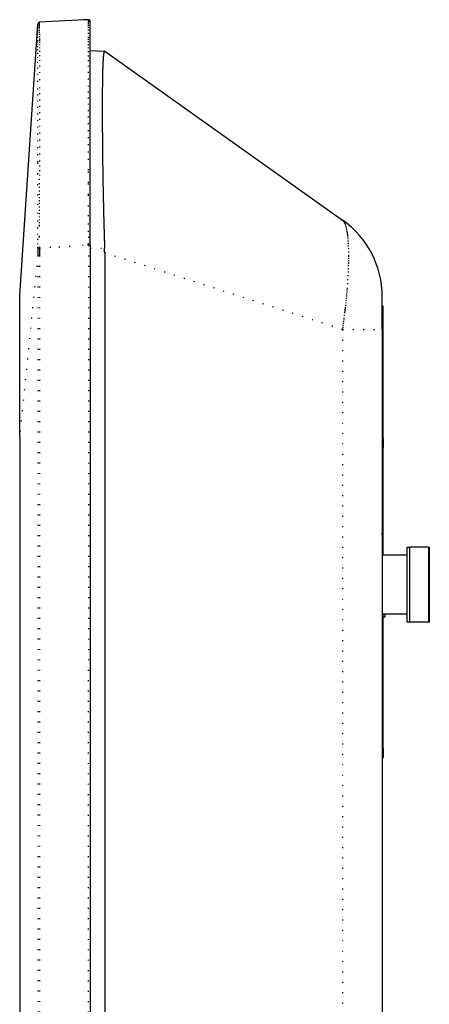
# Model space of a CAD drawing. Units: millimetres. Extents: x 2 to 786, y 3 to 549.
# Drawn here: x 407 to 451, y 278 to 382 of the extents above; entities that cross this region are included whole.
import ezdxf

# ---------------------------------------------------------------- set-up
doc = ezdxf.new("R2010")
doc.units = ezdxf.units.MM
doc.linetypes.add('DOTTED', pattern=[1, 0, -1])

msp = doc.modelspace()

# ---------------------------------------------------------------- linework, layer by layer
at = {"color": 7, "linetype": 'Continuous'}
for p, q in [((411.183, 381.998), (409.126, 381.89)), ((413.24, 382.106), (411.183, 381.998)), ((413.772, 382.134), (413.24, 382.106)), ((414.304, 382.162), (413.772, 382.134)), ((414.514, 378.884), (414.514, 381.962)), ((407.014, 352.886), (408.936, 381.704)), ((414.514, 378.884), (416.029, 378.805)), ((414.514, 358.195), (414.514, 378.884)), ((416.038, 378.805), (416.029, 378.805)), ((416.038, 378.805), (441.302, 360.875)), ((414.514, 358.195), (414.514, 187.336)), ((416.038, 357.394), (416.038, 178.377)), ((407.014, 337.886), (407.014, 352.886)), ((445.514, 351.72), (445.514, 352.72)), ((445.514, 349.245), (445.514, 351.72)), ((445.514, 349.245), (445.514, 351.72)), ((445.614, 351.72), (445.514, 351.72)), ((445.614, 348.72), (445.614, 351.72)), ((445.514, 349.245), (445.514, 348.72)), ((445.514, 349.245), (445.514, 348.72)), ((445.514, 348.72), (445.514, 340.847)), ((445.514, 348.72), (445.514, 340.847)), ((445.614, 337.72), (445.614, 348.72)), ((445.514, 340.847), (445.514, 340.637)), ((445.514, 340.847), (445.514, 340.637)), ((445.514, 340.637), (445.514, 339.14)), ((445.514, 340.637), (445.514, 339.14)), ((445.514, 339.14), (445.514, 338.64)), ((445.514, 339.14), (445.514, 338.64)), ((445.514, 339.14), (445.514, 338.64)), ((445.514, 338.64), (445.514, 337.72)), ((445.514, 338.64), (445.514, 337.72)), ((445.514, 338.64), (445.514, 337.72)), ((407.014, 337.886), (407.014, 197.886)), ((445.514, 337.72), (445.514, 336.72)), ((445.514, 337.72), (445.514, 336.72)), ((445.514, 337.72), (445.514, 336.72)), ((445.614, 337.72), (445.614, 336.72)), ((445.514, 336.72), (445.514, 335.72)), ((445.514, 336.72), (445.514, 335.72)), ((445.514, 336.72), (445.614, 336.72)), ((445.514, 336.72), (445.514, 335.72)), ((445.614, 335.72), (445.614, 336.72)), ((445.514, 335.72), (445.514, 334.705)), ((445.514, 335.72), (445.514, 334.705)), ((445.514, 335.72), (445.514, 334.705)), ((445.614, 325.261), (445.614, 335.72)), ((445.514, 334.705), (445.514, 333.207)), ((445.514, 334.705), (445.514, 333.207)), ((445.514, 334.705), (445.514, 333.207)), ((445.514, 333.207), (445.514, 329.64)), ((445.514, 333.207), (445.514, 329.64)), ((445.514, 333.207), (445.514, 329.64)), ((445.514, 329.64), (445.514, 329.14)), ((445.514, 329.64), (445.514, 329.14)), ((445.514, 329.64), (445.514, 329.14)), ((445.514, 329.14), (445.514, 327.643)), ((445.514, 329.14), (445.514, 327.643)), ((445.514, 327.433), (445.514, 327.643)), ((445.514, 327.433), (445.514, 327.643)), ((445.514, 327.433), (445.514, 304.72)), ((445.514, 327.433), (445.514, 304.72)), ((448.164, 326.136), (448.464, 326.136)), ((448.164, 325.261), (448.164, 326.136)), ((450.414, 326.136), (448.464, 326.136)), ((448.464, 318.136), (448.464, 326.136)), ((450.414, 326.136), (450.414, 318.136)), ((450.414, 326.136), (450.514, 326.136)), ((450.514, 326.136), (450.514, 318.136)), ((448.164, 325.261), (445.514, 325.261)), ((448.164, 319.011), (448.164, 325.261)), ((448.164, 319.011), (445.514, 319.011)), ((445.614, 318.72), (445.614, 319.011)), ((445.614, 318.72), (445.614, 319.011)), ((445.614, 304.72), (445.614, 318.72)), ((445.614, 318.72), (445.814, 318.72)), ((445.814, 318.72), (445.814, 319.011)), ((448.164, 318.136), (448.164, 319.011)), ((448.464, 318.136), (448.164, 318.136)), ((450.414, 318.136), (448.464, 318.136)), ((450.514, 318.136), (450.414, 318.136)), ((445.514, 304.72), (445.514, 303.72)), ((445.514, 304.72), (445.514, 303.72)), ((445.614, 304.72), (445.614, 303.72)), ((445.514, 303.72), (445.514, 236.044)), ((445.514, 303.72), (445.614, 303.72))]:
    msp.add_line(p, q, dxfattribs=at)
at = {"color": 4, "linetype": 'DOTTED'}
for p, q in [((408.936, 381.704), (408.936, 381.704)), ((408.936, 381.704), (408.936, 381.703)), ((414.302, 381.392), (414.301, 381.106)), ((414.301, 381.106), (414.301, 380.757)), ((408.95, 379.725), (408.95, 379.895)), ((409.136, 379.908), (409.136, 380.069)), ((409.136, 379.7), (409.136, 379.908)), ((414.301, 380.126), (414.3, 379.871)), ((414.3, 379.871), (414.3, 379.571)), ((414.301, 380.757), (414.301, 380.339)), ((414.301, 380.339), (414.301, 380.126)), ((408.951, 379.509), (408.95, 379.725)), ((408.951, 379.242), (408.951, 379.509)), ((408.952, 378.92), (408.951, 379.242)), ((408.952, 378.538), (408.952, 378.92)), ((409.137, 379.44), (409.136, 379.7)), ((409.137, 379.122), (409.137, 379.44)), ((409.137, 378.743), (409.137, 379.122)), ((409.138, 378.296), (409.137, 378.743)), ((414.3, 379.571), (414.3, 379.221)), ((414.3, 379.221), (414.3, 378.82)), ((414.3, 378.82), (414.3, 378.364)), ((408.952, 378.092), (408.952, 378.538)), ((408.953, 377.577), (408.952, 378.092)), ((409.138, 377.776), (409.138, 378.296)), ((409.138, 377.179), (409.138, 377.776)), ((414.3, 378.364), (414.3, 377.849)), ((414.3, 377.849), (414.3, 377.273)), ((408.953, 376.989), (408.953, 377.577)), ((408.953, 376.323), (408.953, 376.989)), ((409.138, 376.5), (409.138, 377.179)), ((414.3, 377.273), (414.3, 376.633)), ((414.3, 376.633), (414.3, 375.925)), ((408.954, 375.576), (408.953, 376.323)), ((408.954, 374.741), (408.954, 375.576)), ((409.139, 375.734), (409.138, 376.5)), ((409.139, 374.875), (409.139, 375.734)), ((414.3, 375.925), (414.3, 375.146)), ((408.954, 374.108), (408.954, 374.741)), ((409.139, 374.242), (409.139, 374.875)), ((414.3, 375.146), (414.3, 374.528)), ((414.3, 374.528), (414.3, 373.891)), ((408.954, 373.456), (408.954, 374.108)), ((409.138, 372.914), (409.139, 373.588)), ((409.139, 373.588), (409.139, 374.242)), ((414.3, 373.891), (414.3, 373.235)), ((408.953, 372.786), (408.954, 373.456)), ((408.953, 372.101), (408.953, 372.786)), ((409.138, 372.224), (409.138, 372.914)), ((414.3, 373.235), (414.3, 372.56)), ((414.3, 372.56), (414.3, 371.866)), ((408.953, 371.402), (408.953, 372.101)), ((408.953, 370.691), (408.953, 371.402)), ((409.138, 371.518), (409.138, 372.224)), ((409.138, 370.801), (409.138, 371.518)), ((414.3, 371.866), (414.3, 371.156)), ((408.952, 369.971), (408.953, 370.691)), ((409.138, 370.072), (409.138, 370.801)), ((414.3, 371.156), (414.3, 370.429)), ((414.3, 370.429), (414.3, 369.686)), ((408.952, 369.242), (408.952, 369.971)), ((409.137, 369.336), (409.138, 370.072)), ((409.137, 368.593), (409.137, 369.336)), ((414.3, 369.686), (414.3, 368.928)), ((408.951, 368.507), (408.952, 369.242)), ((408.951, 367.767), (408.951, 368.507)), ((409.136, 367.846), (409.137, 368.593)), ((414.3, 368.928), (414.301, 368.155)), ((408.95, 367.025), (408.951, 367.767)), ((409.136, 367.097), (409.136, 367.846)), ((414.301, 368.155), (414.301, 367.369)), ((414.301, 367.369), (414.301, 366.025)), ((408.949, 365.763), (408.95, 367.025)), ((409.135, 366.074), (409.136, 366.575)), ((409.136, 366.575), (409.136, 367.097)), ((408.947, 364.583), (408.949, 365.763)), ((409.134, 365.138), (409.135, 365.595)), ((409.134, 364.704), (409.134, 365.138)), ((409.135, 365.595), (409.135, 366.074)), ((414.301, 366.025), (414.301, 364.743)), ((408.946, 363.488), (408.947, 364.583)), ((409.133, 363.907), (409.134, 364.294)), ((409.134, 364.294), (409.134, 364.704)), ((414.301, 364.743), (414.302, 363.536)), ((408.945, 362.479), (408.946, 363.488)), ((409.132, 362.89), (409.133, 363.204)), ((409.133, 363.544), (409.133, 363.907)), ((409.133, 363.204), (409.133, 363.544)), ((414.302, 363.536), (414.302, 362.416)), ((408.943, 361.556), (408.945, 362.479)), ((409.131, 361.847), (409.132, 362.215)), ((409.132, 362.6), (409.132, 362.89)), ((409.132, 362.215), (409.132, 362.6)), ((414.302, 362.416), (414.303, 361.399)), ((408.942, 360.722), (408.943, 361.556)), ((409.13, 361.165), (409.131, 361.497)), ((409.13, 360.85), (409.13, 361.165)), ((409.131, 361.497), (409.131, 361.847)), ((414.303, 361.399), (414.303, 360.497)), ((408.939, 359.325), (408.941, 359.978)), ((408.941, 359.978), (408.942, 360.722)), ((409.128, 359.1), (409.129, 360.273)), ((409.129, 360.273), (409.13, 360.553)), ((409.13, 360.553), (409.13, 360.85)), ((414.303, 360.497), (414.303, 359.724)), ((408.938, 358.764), (408.939, 359.325)), ((414.303, 359.724), (414.304, 359.094)), ((414.304, 359.094), (414.304, 358.62)), ((408.936, 357.924), (408.937, 358.296)), ((408.937, 358.296), (408.938, 358.764)), ((408.937, 357.924), (408.938, 357.924)), ((408.938, 357.924), (408.939, 357.924)), ((408.939, 357.924), (408.94, 357.924)), ((408.94, 357.924), (408.941, 357.924)), ((408.941, 357.924), (408.942, 357.924)), ((408.942, 357.924), (408.944, 357.924)), ((408.944, 357.924), (408.946, 357.924)), ((408.946, 357.924), (408.948, 357.924)), ((408.948, 357.924), (408.951, 357.924)), ((408.951, 357.924), (408.953, 357.924)), ((408.953, 357.924), (408.956, 357.924)), ((408.956, 357.924), (408.959, 357.924)), ((408.959, 357.924), (408.962, 357.924)), ((408.962, 357.924), (408.966, 357.924)), ((408.966, 357.924), (408.969, 357.924)), ((408.969, 357.924), (408.973, 357.924)), ((408.973, 357.924), (408.977, 357.924)), ((408.977, 357.924), (408.982, 357.924)), ((408.982, 357.924), (408.986, 357.924)), ((408.986, 357.924), (408.991, 357.924)), ((408.991, 357.924), (408.996, 357.924)), ((408.996, 357.924), (409.001, 357.924)), ((409.001, 357.924), (409.006, 357.924)), ((409.006, 357.924), (409.011, 357.924)), ((409.011, 357.924), (409.016, 357.924)), ((409.016, 357.924), (409.022, 357.924)), ((409.022, 357.924), (409.028, 357.924)), ((409.028, 357.924), (409.034, 357.923)), ((409.034, 357.923), (409.039, 357.923)), ((409.039, 357.923), (409.045, 357.923)), ((409.045, 357.923), (409.051, 357.923)), ((409.051, 357.923), (409.058, 357.923)), ((409.058, 357.923), (409.067, 357.923)), ((409.067, 357.923), (409.077, 357.923)), ((409.077, 357.923), (409.087, 357.923)), ((409.087, 357.923), (409.097, 357.923)), ((409.097, 357.923), (409.106, 357.923)), ((409.106, 357.923), (409.116, 357.923)), ((409.116, 357.923), (409.126, 357.923)), ((409.126, 357.879), (409.125, 357.836)), ((409.125, 357.836), (409.125, 357.794)), ((409.125, 357.794), (409.125, 357.754)), ((409.126, 357.923), (411.183, 358.031)), ((409.126, 357.923), (409.126, 357.879)), ((411.183, 358.031), (413.24, 358.14)), ((413.772, 358.167), (413.24, 358.14)), ((414.304, 358.195), (413.772, 358.167)), ((414.304, 358.316), (414.304, 358.62)), ((414.304, 358.195), (414.304, 358.316)), ((414.312, 358.195), (414.304, 358.195)), ((414.304, 358.195), (414.304, 313.041)), ((414.32, 358.195), (414.312, 358.195)), ((414.329, 358.195), (414.32, 358.195)), ((414.337, 358.195), (414.329, 358.195)), ((414.346, 358.195), (414.337, 358.195)), ((414.354, 358.195), (414.346, 358.195)), ((414.363, 358.195), (414.354, 358.195)), ((414.372, 358.195), (414.363, 358.195)), ((414.38, 358.195), (414.372, 358.195)), ((414.387, 358.195), (414.38, 358.195)), ((414.394, 358.195), (414.387, 358.195)), ((414.401, 358.195), (414.394, 358.195)), ((414.408, 358.195), (414.401, 358.195)), ((414.415, 358.195), (414.408, 358.195)), ((414.421, 358.195), (414.415, 358.195)), ((414.428, 358.195), (414.421, 358.195)), ((414.434, 358.195), (414.428, 358.195)), ((414.44, 358.195), (414.434, 358.195)), ((414.446, 358.195), (414.44, 358.195)), ((414.452, 358.195), (414.446, 358.195)), ((414.458, 358.195), (414.452, 358.195)), ((414.463, 358.195), (414.458, 358.195)), ((414.468, 358.195), (414.463, 358.195)), ((414.473, 358.195), (414.468, 358.195)), ((414.478, 358.195), (414.473, 358.195)), ((414.482, 358.195), (414.478, 358.195)), ((414.486, 358.195), (414.482, 358.195)), ((414.49, 358.195), (414.486, 358.195)), ((414.493, 358.195), (414.49, 358.195)), ((414.497, 358.195), (414.493, 358.195)), ((414.5, 358.195), (414.497, 358.195)), ((414.502, 358.195), (414.5, 358.195)), ((414.504, 358.195), (414.502, 358.195)), ((414.505, 358.195), (414.504, 358.195)), ((414.507, 358.195), (414.505, 358.195)), ((414.508, 358.195), (414.507, 358.195)), ((414.51, 358.195), (414.508, 358.195)), ((414.511, 358.195), (414.51, 358.195)), ((414.512, 358.195), (414.511, 358.195)), ((414.513, 358.195), (414.512, 358.195)), ((414.514, 358.195), (414.513, 358.195)), ((414.513, 358.195), (414.513, 358.195)), ((414.514, 358.195), (414.514, 358.195)), ((414.514, 358.195), (414.514, 358.195)), ((414.514, 358.195), (414.514, 358.195)), ((414.514, 357.886), (416.029, 357.886)), ((408.936, 357.098), (407.014, 337.886)), ((408.936, 357.511), (408.936, 357.461)), ((408.936, 357.461), (408.936, 357.414)), ((408.936, 357.414), (408.936, 357.368)), ((408.936, 357.368), (408.936, 357.326)), ((408.936, 357.326), (408.936, 357.285)), ((408.936, 357.285), (408.936, 357.247)), ((408.936, 357.247), (408.936, 357.212)), ((408.936, 357.212), (408.936, 357.179)), ((408.936, 357.179), (408.936, 357.149)), ((408.936, 357.149), (408.936, 357.122)), ((408.936, 357.122), (408.936, 357.098)), ((408.936, 357.098), (408.936, 178.674)), ((408.937, 357.098), (408.936, 357.098)), ((408.936, 357.098), (408.936, 357.098)), ((408.938, 357.098), (408.937, 357.098)), ((408.939, 357.098), (408.938, 357.098)), ((408.94, 357.098), (408.939, 357.098)), ((408.942, 357.098), (408.94, 357.098)), ((408.943, 357.098), (408.942, 357.098)), ((408.943, 357.098), (408.945, 357.098)), ((408.945, 357.098), (408.947, 357.098)), ((408.947, 357.098), (408.95, 357.098)), ((408.95, 357.098), (408.952, 357.098)), ((408.952, 357.098), (408.955, 357.098)), ((408.955, 357.098), (408.958, 357.098)), ((408.958, 357.098), (408.961, 357.098)), ((408.961, 357.098), (408.965, 357.098)), ((408.965, 357.098), (408.969, 357.098)), ((408.969, 357.098), (408.972, 357.098)), ((408.972, 357.098), (408.977, 357.098)), ((408.977, 357.098), (408.981, 357.098)), ((408.981, 357.098), (408.985, 357.098)), ((408.985, 357.098), (408.99, 357.098)), ((408.99, 357.098), (408.995, 357.098)), ((408.995, 357.098), (409, 357.098)), ((409, 357.098), (409.005, 357.098)), ((409.005, 357.098), (409.01, 357.098)), ((409.01, 357.098), (409.016, 357.098)), ((409.016, 357.098), (409.021, 357.098)), ((409.021, 357.098), (409.027, 357.098)), ((409.027, 357.098), (409.033, 357.098)), ((409.033, 357.098), (409.039, 357.098)), ((409.039, 357.098), (409.045, 357.098)), ((409.045, 357.098), (409.051, 357.098)), ((409.051, 357.098), (409.057, 357.098)), ((409.057, 357.098), (409.066, 357.098)), ((409.066, 357.098), (409.076, 357.098)), ((409.076, 357.098), (409.086, 357.098)), ((409.086, 357.098), (409.096, 357.098)), ((409.096, 357.098), (409.105, 357.098)), ((409.105, 357.098), (409.115, 357.098)), ((409.115, 357.098), (409.125, 357.098)), ((409.125, 357.754), (409.125, 357.715)), ((409.125, 357.715), (409.125, 357.677)), ((409.125, 357.677), (409.125, 357.641)), ((409.125, 357.641), (409.125, 357.606)), ((409.125, 357.606), (409.125, 357.573)), ((409.125, 357.573), (409.125, 357.541)), ((409.125, 357.541), (409.125, 357.51)), ((409.125, 357.51), (409.125, 357.459)), ((409.125, 357.459), (409.125, 357.41)), ((409.125, 357.41), (409.125, 357.363)), ((409.125, 357.363), (409.125, 357.319)), ((409.125, 357.319), (409.125, 357.278)), ((409.125, 357.278), (409.125, 357.24)), ((409.125, 357.24), (409.125, 357.204)), ((409.125, 357.204), (409.125, 357.173)), ((409.125, 357.173), (409.125, 357.144)), ((409.125, 357.144), (409.125, 357.119)), ((409.125, 357.119), (409.125, 357.098)), ((409.125, 357.098), (409.125, 178.674)), ((441.302, 349.245), (416.038, 357.394)), ((441.302, 349.245), (445.514, 349.245)), ((441.302, 349.245), (441.302, 234.142)), ((445.614, 348.72), (445.514, 348.72)), ((445.514, 337.72), (445.614, 337.72)), ((445.514, 335.72), (445.614, 335.72)), ((414.304, 267.886), (414.304, 313.041)), ((445.514, 304.72), (445.614, 304.72))]:
    msp.add_line(p, q, dxfattribs=at)
at = {"color": 7, "linetype": 'Continuous'}
for centre, radius, start, end in [((409.135, 381.69), 0.2, 93.00007, 176.186), ((414.314, 381.962), 0.2, 360, 93), ((416.847, 378.453), 0.917, 163.91526, 167.80422), ((416.374, 378.591), 0.425, 157.34476, 164.13221), ((416.134, 378.693), 0.164, 145.69486, 157.74891), ((416.045, 378.754), 0.0563, 123.55992, 146.434), ((416.028, 378.779), 0.0259, 87.59144, 122.86263), ((439.249, 376.458), 23.424, 176.7248, 177.13395), ((434.817, 376.712), 18.984, 176.28991, 176.72552), ((430.99, 376.961), 15.15, 175.82706, 176.29078), ((427.72, 377.199), 11.87, 175.33523, 175.8281), ((424.96, 377.425), 9.101, 174.81507, 175.33645), ((422.676, 377.632), 6.808, 174.2715, 174.81636), ((420.86, 377.814), 4.983, 173.7218, 174.27211), ((419.652, 377.947), 3.768, 173.22756, 173.717), ((432.036, 376.459), 16.24, 173.10429, 173.16676), ((419.682, 377.964), 3.796, 171.95052, 173.27029), ((418.527, 378.128), 2.628, 170.20283, 171.96886), ((417.567, 378.295), 1.654, 167.7244, 170.23875), ((486.832, 374.818), 71.036, 178.41805, 178.61228), ((471.122, 375.254), 55.321, 178.18231, 178.41949), ((456.344, 375.724), 40.535, 177.88296, 178.18466), ((450.152, 375.951), 34.338, 177.51736, 177.87911), ((444.342, 376.203), 28.523, 177.13334, 177.51787), ((530.182, 373.891), 114.396, 179.05228, 179.17771), ((525.551, 373.969), 109.764, 178.92034, 179.05274), ((515.68, 374.156), 99.891, 178.77567, 178.92086), ((502.203, 374.445), 86.411, 178.61134, 178.77633), ((614.671, 373.079), 198.889, 179.51865, 179.60201), ((579.192, 373.378), 163.409, 179.42175, 179.5191), ((543.252, 373.742), 127.467, 179.30458, 179.42244), ((528.352, 373.917), 112.566, 179.17724, 179.30114), ((688.409, 372.639), 272.628, 179.80653, 179.86935), ((686.117, 372.647), 270.336, 179.74269, 179.80672), ((671.376, 372.715), 255.595, 179.67528, 179.74289), ((646.52, 372.856), 230.739, 179.60169, 179.67553), ((677.247, 372.663), 261.466, 179.86914, 179.93312), ((653.335, 372.69), 237.554, 179.93287, 180.00073), ((661.816, 372.699), 246.035, 180.00277, 180.06147), ((723.47, 372.764), 307.69, 180.06117, 180.11106), ((782.378, 372.876), 366.597, 180.11086, 180.15477), ((833.734, 373.014), 417.954, 180.15463, 180.19453), ((873.057, 373.147), 457.277, 180.19442, 180.2318), ((896.778, 373.242), 480.998, 180.23171, 180.26777), ((902.745, 373.269), 486.966, 180.26769, 180.30348), ((890.532, 373.204), 474.752, 180.3034, 180.33996), ((861.466, 373.03), 445.685, 180.33986, 180.37826), ((818.397, 372.745), 402.615, 180.37814, 180.41964), ((765.257, 372.355), 349.474, 180.41949, 180.46567), ((778.05, 372.469), 362.268, 180.4672, 180.51355), ((854.46, 373.152), 438.681, 180.51335, 180.55381), ((922.626, 373.81), 506.85, 180.55366, 180.59021), ((976.751, 374.366), 560.978, 180.59011, 180.62419), ((1012.203, 374.752), 596.432, 180.624105, 180.656856), ((1026.123, 374.91), 610.353, 180.656779, 180.689161), ((1017.756, 374.809), 601.985, 180.689086, 180.721999), ((988.45, 374.439), 572.677, 180.72192, 180.75628), ((941.346, 373.816), 525.569, 180.75619, 180.79304), ((880.85, 372.978), 465.067, 180.79292, 180.83349), ((812.018, 371.975), 396.228, 180.83333, 180.87923), ((814.577, 372.025), 398.787, 180.88068, 180.92566), ((883.003, 373.129), 467.222, 180.92548, 180.96611), ((938.367, 374.061), 522.594, 180.96598, 181.00396), ((976.588, 374.73), 560.82, 181.00386, 181.04048), ((995.436, 375.072), 579.672, 181.040395, 181.076687), ((994.596, 375.055), 578.832, 181.076611, 181.113516), ((975.438, 374.682), 559.67, 181.11344, 181.15186), ((940.609, 373.981), 524.834, 181.15178, 181.19268), ((893.559, 373.001), 477.774, 181.19259, 181.23706), ((838.089, 371.802), 422.291, 181.23694, 181.28632), ((777.981, 370.451), 362.167, 181.28615, 181.34213), ((773.657, 370.359), 357.842, 181.34363, 181.40365), ((813.567, 371.336), 397.764, 181.40347, 181.45987), ((840.642, 372.025), 424.849, 181.45973, 181.51431), ((853.45, 372.363), 437.661, 181.51419, 181.56845), ((851.911, 372.32), 436.121, 181.56834, 181.62361), ((837.114, 371.899), 421.318, 181.6235, 181.68111), ((435.514, 352.72), 10, 0, 54.63754), ((811.018, 371.133), 395.211, 181.68099, 181.74232), ((776.119, 370.07), 360.296, 181.74218, 181.80881), ((735.139, 368.775), 319.296, 181.80863, 181.88249), ((690.774, 367.316), 274.906, 181.88225, 181.96576), ((401.504, 357.387), 14.534, 1.64359, 1.96711), ((401.592, 357.389), 14.446, 1.31866, 1.64359), ((401.678, 357.391), 14.36, 0.99232, 1.31866), ((401.762, 357.393), 14.276, 0.66306, 0.99232), ((401.845, 357.394), 14.193, 0.33234, 0.66306), ((401.926, 357.394), 14.112, 0.00016, 0.33234)]:
    msp.add_arc(centre, radius, start, end, dxfattribs=at)
at = {"color": 4, "linetype": 'DOTTED'}
for centre, radius, start, end in [((409.136, 381.69), 0.2, 93.00006, 176.26908), ((409.11, 381.884), 0.0167, 355.78884, 20.71925), ((408.349, 381.841), 0.779, 1.51836, 3.10646), ((406.049, 381.769), 3.08, 1.09138, 1.71949), ((618.855, 381.391), 204.553, 179.84726, 179.88514), ((416.081, 382.124), 1.777, 178.95223, 179.56241), ((425.075, 382.043), 10.772, 179.49784, 179.70469), ((451.267, 381.901), 36.965, 179.69305, 179.79369), ((509.328, 381.686), 95.025, 179.79015, 179.84867), ((414.346, 382.157), 0.0423, 174.14011, 180.9782), ((408.906, 381.694), 0.0315, 357.55679, 17.945), ((407.886, 381.631), 1.054, 1.48892, 3.36113), ((403.705, 381.506), 5.236, 1.00793, 1.66688), ((393.6, 381.319), 15.343, 0.70975, 1.04004), ((374.136, 381.072), 34.809, 0.52358, 0.71965), ((341.117, 380.766), 67.829, 0.39901, 0.5276), ((289.503, 380.402), 119.444, 0.31085, 0.40094), ((213.318, 379.985), 195.631, 0.24576, 0.31189), ((105.558, 379.52), 303.392, 0.19609, 0.24637), ((400.474, 381.659), 8.656, 0.76884, 1.11665), ((390.313, 381.518), 18.818, 0.59509, 0.78238), ((374.814, 381.355), 34.318, 0.4695, 0.5982), ((351.368, 381.162), 57.764, 0.37801, 0.47113), ((317.547, 380.937), 91.586, 0.30894, 0.37894), ((269.902, 380.679), 139.233, 0.25312, 0.30933), ((203.517, 380.384), 205.617, 0.21023, 0.25358), ((117.245, 380.066), 291.89, 0.17622, 0.21052), ((7.569, 379.728), 401.566, 0.14871, 0.17641), ((804.496, 381.015), 390.194, 179.88448, 179.91084), ((1096.014, 380.557), 681.713, 179.91049, 179.929814), ((-41.897, 379.012), 450.848, 0.15718, 0.19646), ((-238.379, 378.47), 647.33, 0.126052, 0.157426), ((-129.45, 379.371), 538.587, 0.1261, 0.14884), ((-298.251, 378.998), 707.388, 0.10727, 0.12619), ((-503.852, 378.612), 912.989, 0.091416, 0.107335), ((441.018, 360.476), 0.49, 53.91274, 54.63664), ((441.014, 360.47), 0.498, 53.19423, 53.91273), ((441.009, 360.463), 0.505, 52.4813, 53.19421), ((441.004, 360.457), 0.514, 51.77413, 52.48128), ((440.999, 360.45), 0.522, 51.0729, 51.77412), ((440.993, 360.443), 0.531, 50.37777, 51.07289), ((440.987, 360.436), 0.54, 49.68888, 50.37776), ((440.981, 360.429), 0.55, 49.00636, 49.68887), ((440.974, 360.421), 0.56, 48.33035, 49.00635), ((440.968, 360.413), 0.571, 47.66097, 48.33035), ((440.96, 360.405), 0.581, 46.99831, 47.66096), ((440.953, 360.397), 0.593, 46.34247, 46.9983), ((440.944, 360.388), 0.604, 45.69354, 46.34247), ((440.936, 360.38), 0.617, 45.0516, 45.69354), ((440.927, 360.371), 0.629, 44.4167, 45.05159), ((440.918, 360.362), 0.642, 43.78892, 44.4167), ((440.908, 360.352), 0.656, 43.16829, 43.78892), ((440.898, 360.343), 0.67, 42.55486, 43.16829), ((440.887, 360.333), 0.684, 41.94866, 42.55486), ((440.876, 360.323), 0.699, 41.34971, 41.94866), ((440.864, 360.313), 0.715, 40.75803, 41.34971), ((440.852, 360.302), 0.73, 40.17363, 40.75803), ((440.84, 360.292), 0.747, 39.59652, 40.17364), ((440.827, 360.281), 0.764, 39.02667, 39.59652), ((440.813, 360.27), 0.782, 38.4641, 39.02668), ((440.799, 360.259), 0.8, 37.90877, 38.4641), ((440.784, 360.247), 0.818, 37.36068, 37.90878), ((440.769, 360.235), 0.838, 36.81978, 37.36068), ((440.753, 360.224), 0.857, 36.28605, 36.81978), ((440.736, 360.211), 0.878, 35.75945, 36.28605), ((440.719, 360.199), 0.899, 35.23994, 35.75945), ((440.702, 360.187), 0.921, 34.72747, 35.23994), ((440.683, 360.174), 0.943, 34.22199, 34.72747), ((440.559, 360.092), 1.092, 28.99396, 34.10624), ((440.26, 359.926), 1.433, 24.64205, 29.00556), ((439.852, 359.738), 1.883, 20.93446, 24.65364), ((439.31, 359.531), 2.463, 17.76848, 20.9449), ((438.61, 359.306), 3.198, 15.05342, 17.77741), ((437.725, 359.067), 4.115, 12.71262, 15.06084), ((436.624, 358.818), 5.244, 10.68272, 12.7187), ((-1451.163, 361.694), 1860.292, 359.883873, 359.920106), ((435.275, 358.563), 6.617, 8.91192, 10.68767), ((433.955, 358.352), 7.953, 8.14452, 8.94183), ((433.216, 358.247), 8.7, 7.27888, 8.14138), ((432.068, 358.1), 9.857, 6.39197, 7.27755), ((430.611, 357.937), 11.324, 5.50673, 6.39153), ((428.871, 357.769), 13.071, 4.63658, 5.50675), ((426.852, 357.606), 15.097, 3.78932, 4.63682), ((799.646, 357.083), 390.711, 179.87674, 179.897), ((408.941, 359.165), 1.241, 269.804, 269.82632), ((795.109, 357.091), 386.173, 179.89701, 179.91743), ((424.543, 357.453), 17.411, 2.96935, 3.78967), ((421.93, 357.317), 20.028, 2.17897, 2.96976), ((418.994, 357.205), 22.966, 1.41912, 2.17939), ((790.765, 357.098), 381.83, 179.91743, 179.93801), ((415.713, 357.124), 26.248, 0.68989, 1.41954), ((406.441, 357.095), 35.52, 359.06335, 359.42106), ((412.065, 357.079), 29.896, 359.99079, 0.69028), ((408.454, 357.075), 33.507, 359.42173, 359.74131), ((408.282, 357.074), 33.679, 359.74345, 0.0007), ((398.419, 357.282), 43.544, 357.84994, 358.27317), ((401.113, 357.201), 40.849, 358.27308, 358.67863), ((403.844, 357.138), 38.117, 358.67861, 359.06318), ((391.151, 357.609), 50.82, 356.49035, 356.95778), ((393.411, 357.489), 48.557, 356.95766, 357.41121), ((395.839, 357.379), 46.126, 357.41109, 357.85006), ((387.164, 357.869), 54.815, 355.51544, 356.00965), ((389.069, 357.736), 52.906, 356.00955, 356.49047), ((384.851, 358.06), 57.136, 354.43299, 354.66559), ((385.066, 358.04), 56.921, 354.66556, 354.89028), ((385.377, 358.013), 56.609, 354.89026, 355.10708), ((385.775, 357.978), 56.209, 355.10707, 355.31593), ((386.246, 357.94), 55.736, 355.31591, 355.51664), ((385.287, 358.009), 56.697, 353.28474, 353.42202), ((384.995, 358.043), 56.992, 353.42209, 353.68722), ((384.809, 358.064), 57.179, 353.68719, 353.94395), ((384.722, 358.073), 57.266, 353.94392, 354.1925), ((384.736, 358.072), 57.252, 354.19248, 354.43301), ((392.978, 358.427), 49.138, 350.6014, 350.93516), ((425.674, 353.211), 16.028, 350.93294, 351.94598), ((430.461, 352.523), 11.192, 351.99874, 352.33069), ((431.889, 352.33), 9.751, 352.33441, 352.67072), ((430.96, 352.449), 10.687, 352.67602, 352.9583), ((424.263, 353.275), 17.434, 352.96247, 353.13038), ((321.29, 365.68), 121.152, 353.13078, 353.15563), ((385.383, 357.998), 56.601, 353.14407, 353.28473), ((448.221, 348.757), 6.936, 174.03419, 175.96656), ((450.239, 348.546), 8.965, 172.53851, 174.03466), ((453.827, 348.076), 12.584, 171.47325, 172.53893), ((462.099, 346.836), 20.949, 170.83432, 171.47344), ((503.309, 340.187), 62.691, 170.62133, 170.83416)]:
    msp.add_arc(centre, radius, start, end, dxfattribs=at)

doc.saveas('drawing.dxf')
